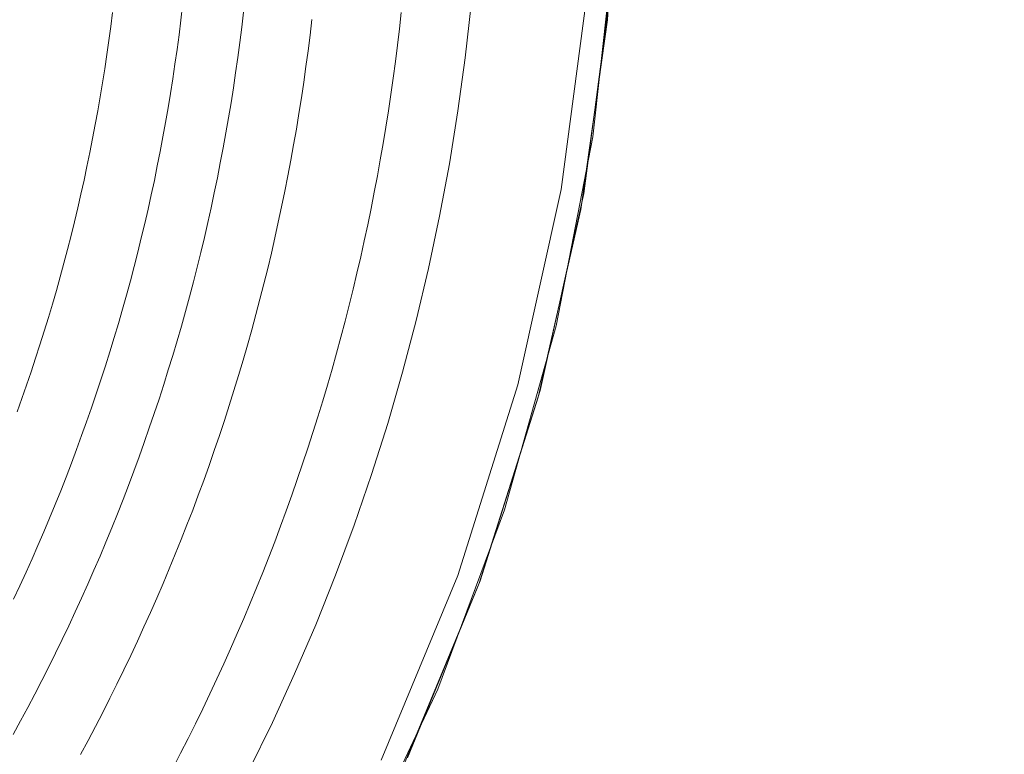
# Model space of a CAD drawing. Units: metres. Extents: x 0.023 to 0.783, y -1.42 to -0.759.
# Drawn here: x 0.478 to 0.521, y -1.222 to -1.19 of the extents above; entities that cross this region are included whole.
import ezdxf

# ---------------------------------------------------------------- set-up
doc = ezdxf.new("R2010")
doc.units = ezdxf.units.M
doc.header["$LTSCALE"] = 2.54
doc.layers.add('Ceranglas', color=7, linetype='Continuous', lineweight=9, true_color=0xccd9d9)
doc.layers.add('Kunstoff Schwarz', color=7, linetype='Continuous', lineweight=5)

# ---------------------------------------------------------------- blocks, each defined once
blk = doc.blocks.new('Gruppe-5-1')
at = {"layer": 'Ceranglas', "color": 7}
for points, invisible_edges in [([(0.504183, -1.178538, 0.136325), (0.503702, -1.170205, 0.136325), (0.78266, -0.908175, 0.136325), (0.78266, -1.417175, 0.136325)], 10), ([(0.504183, -1.181812, 0.140325), (0.503702, -1.190146, 0.140325), (0.506296, -1.2433, 0.140325), (0.506296, -1.151275, 0.140325)], 14), ([(0.506296, -1.151275, 0.140325), (0.506296, -1.2433, 0.140325), (0.581921, -1.2433, 0.140325), (0.581921, -1.151275, 0.140325)], 15), ([(0.78266, -1.417175, 0.136325), (0.503973, -1.186883, 0.136325), (0.504183, -1.178538, 0.136325)], 9), ([(0.503062, -1.195249, 0.136325), (0.503973, -1.186883, 0.136325), (0.78266, -1.417175, 0.136325)], 10), ([(0.501677, -1.19754, 0.137325), (0.502816, -1.188891, 0.137325), (0.503812, -1.188978, 0.136325), (0.502662, -1.197714, 0.136325)], 10), ([(0.502816, -1.188891, 0.139325), (0.502816, -1.188891, 0.137325), (0.501677, -1.19754, 0.137325), (0.501677, -1.19754, 0.139325)], 5), ([(0.501677, -1.19754, 0.139325), (0.503812, -1.188978, 0.140325), (0.502816, -1.188891, 0.139325)], 3), ([(0.501677, -1.19754, 0.139325), (0.502662, -1.197714, 0.140325), (0.503812, -1.188978, 0.140325)], 9), ([(0.506296, -1.2433, 0.140325), (0.503702, -1.190146, 0.140325), (0.502532, -1.198411, 0.140325)], 9), ([(0.501465, -1.203485, 0.136325), (0.503062, -1.195249, 0.136325), (0.78266, -1.417175, 0.136325)], 10), ([(0.499789, -1.206057, 0.137325), (0.501677, -1.19754, 0.137325), (0.502662, -1.197714, 0.136325), (0.500755, -1.206316, 0.136325)], 10), ([(0.501677, -1.19754, 0.139325), (0.501677, -1.19754, 0.137325), (0.499789, -1.206057, 0.137325), (0.499789, -1.206057, 0.139325)], 5), ([(0.499789, -1.206057, 0.139325), (0.502662, -1.197714, 0.140325), (0.501677, -1.19754, 0.139325)], 3), ([(0.499789, -1.206057, 0.139325), (0.500755, -1.206316, 0.140325), (0.502662, -1.197714, 0.140325)], 9), ([(0.502532, -1.198411, 0.140325), (0.500674, -1.206607, 0.140325), (0.506296, -1.2433, 0.140325)], 10), ([(0.78266, -1.417175, 0.136325), (0.499209, -1.21152, 0.136325), (0.501465, -1.203485, 0.136325)], 9), ([(0.497165, -1.214377, 0.137325), (0.499789, -1.206057, 0.137325), (0.500755, -1.206316, 0.136325), (0.498105, -1.214719, 0.136325)], 10), ([(0.499789, -1.206057, 0.139325), (0.499789, -1.206057, 0.137325), (0.497165, -1.214377, 0.137325), (0.497165, -1.214377, 0.139325)], 5), ([(0.497165, -1.214377, 0.139325), (0.500755, -1.206316, 0.140325), (0.499789, -1.206057, 0.139325)], 3), ([(0.497165, -1.214377, 0.139325), (0.498105, -1.214719, 0.140325), (0.500755, -1.206316, 0.140325)], 9), ([(0.506296, -1.2433, 0.140325), (0.500674, -1.206607, 0.140325), (0.498143, -1.214615, 0.140325)], 9), ([(0.496295, -1.219337, 0.136325), (0.499209, -1.21152, 0.136325), (0.78266, -1.417175, 0.136325)], 10), ([(0.493827, -1.222437, 0.137325), (0.497165, -1.214377, 0.137325), (0.498105, -1.214719, 0.136325), (0.494733, -1.22286, 0.136325)], 10), ([(0.497165, -1.214377, 0.139325), (0.497165, -1.214377, 0.137325), (0.493827, -1.222437, 0.137325), (0.493827, -1.222437, 0.139325)], 5), ([(0.493827, -1.222437, 0.139325), (0.498105, -1.214719, 0.140325), (0.497165, -1.214377, 0.139325)], 3), ([(0.493827, -1.222437, 0.139325), (0.494733, -1.22286, 0.140325), (0.498105, -1.214719, 0.140325)], 9), ([(0.506296, -1.2433, 0.140325), (0.498143, -1.214615, 0.140325), (0.494977, -1.222333, 0.140325)], 9), ([(0.78266, -1.417175, 0.136325), (0.492737, -1.226901, 0.136325), (0.496295, -1.219337, 0.136325)], 9)]:
    blk.add_3dface(points, dxfattribs=dict(at, invisible_edges=invisible_edges))

msp = doc.modelspace()

# ---------------------------------------------------------------- linework, layer by layer
at = {"layer": 'Kunstoff Schwarz', "color": 7}
for points in [[(0.498203, -1.180174, 0.146653), (0.498174, -1.182506, 0.146653), (0.498089, -1.184836, 0.146653), (0.497946, -1.187163, 0.146653), (0.497745, -1.189487, 0.146653), (0.497488, -1.191804, 0.146653), (0.497175, -1.194115, 0.146653), (0.496804, -1.196417, 0.146653), (0.496377, -1.198709, 0.146653), (0.495894, -1.20099, 0.146653), (0.495356, -1.203259, 0.146653), (0.494761, -1.205514, 0.146653), (0.494112, -1.207753, 0.146653), (0.493408, -1.209976, 0.146653), (0.492649, -1.212181, 0.146653), (0.491837, -1.214367, 0.146653), (0.490971, -1.216532, 0.146653), (0.490052, -1.218675, 0.146653), (0.489081, -1.220795, 0.146653), (0.488059, -1.22289, 0.146653)], [(0.498203, -1.180174, 0.141653), (0.498174, -1.182506, 0.141653), (0.498089, -1.184836, 0.141653), (0.497946, -1.187163, 0.141653), (0.497745, -1.189487, 0.141653), (0.497488, -1.191804, 0.141653), (0.497175, -1.194115, 0.141653), (0.496804, -1.196417, 0.141653), (0.496377, -1.198709, 0.141653), (0.495894, -1.20099, 0.141653), (0.495356, -1.203259, 0.141653), (0.494761, -1.205514, 0.141653), (0.494112, -1.207753, 0.141653), (0.493408, -1.209976, 0.141653), (0.492649, -1.212181, 0.141653), (0.491837, -1.214367, 0.141653), (0.490971, -1.216532, 0.141653), (0.490052, -1.218675, 0.141653), (0.489081, -1.220795, 0.141653), (0.488059, -1.22289, 0.141653)], [(0.485165, -1.189522, 0.146653), (0.485089, -1.190161, 0.146653), (0.485009, -1.1908, 0.146653), (0.484924, -1.191438, 0.146653), (0.484833, -1.192075, 0.146653), (0.484738, -1.192712, 0.146653), (0.484638, -1.193348, 0.146653), (0.484532, -1.193983, 0.146653), (0.484422, -1.194617, 0.146653), (0.484307, -1.19525, 0.146653), (0.484187, -1.195883, 0.146653), (0.484062, -1.196514, 0.146653), (0.483932, -1.197145, 0.146653), (0.483797, -1.197774, 0.146653), (0.483657, -1.198402, 0.146653), (0.483513, -1.19903, 0.146653), (0.483363, -1.199656, 0.146653), (0.483209, -1.200281, 0.146653), (0.483049, -1.200904, 0.146653), (0.482885, -1.201527, 0.146653), (0.482716, -1.202148, 0.146653), (0.482542, -1.202768, 0.146653), (0.482364, -1.203386, 0.146653), (0.48218, -1.204003, 0.146653), (0.481992, -1.204618, 0.146653), (0.481799, -1.205233, 0.146653), (0.481601, -1.205845, 0.146653), (0.481398, -1.206456, 0.146653), (0.481191, -1.207065, 0.146653), (0.480978, -1.207673, 0.146653), (0.480761, -1.208279, 0.146653), (0.48054, -1.208883, 0.146653), (0.480313, -1.209486, 0.146653), (0.480082, -1.210087, 0.146653), (0.479847, -1.210686, 0.146653), (0.479606, -1.211283, 0.146653), (0.479361, -1.211878, 0.146653), (0.479112, -1.212472, 0.146653), (0.478857, -1.213063, 0.146653), (0.478598, -1.213652, 0.146653), (0.478335, -1.214239, 0.146653), (0.478067, -1.214825, 0.146653), (0.477794, -1.215408, 0.146653)], [(0.485165, -1.189522, 0.141653), (0.485089, -1.190161, 0.141653), (0.485009, -1.1908, 0.141653), (0.484924, -1.191438, 0.141653), (0.484833, -1.192075, 0.141653), (0.484738, -1.192712, 0.141653), (0.484638, -1.193348, 0.141653), (0.484532, -1.193983, 0.141653), (0.484422, -1.194617, 0.141653), (0.484307, -1.19525, 0.141653), (0.484187, -1.195883, 0.141653), (0.484062, -1.196514, 0.141653), (0.483932, -1.197145, 0.141653), (0.483797, -1.197774, 0.141653), (0.483657, -1.198402, 0.141653), (0.483513, -1.19903, 0.141653), (0.483363, -1.199656, 0.141653), (0.483209, -1.200281, 0.141653), (0.483049, -1.200904, 0.141653), (0.482885, -1.201527, 0.141653), (0.482716, -1.202148, 0.141653), (0.482542, -1.202768, 0.141653), (0.482364, -1.203386, 0.141653), (0.48218, -1.204003, 0.141653), (0.481992, -1.204618, 0.141653), (0.481799, -1.205233, 0.141653), (0.481601, -1.205845, 0.141653), (0.481398, -1.206456, 0.141653), (0.481191, -1.207065, 0.141653), (0.480978, -1.207673, 0.141653), (0.480761, -1.208279, 0.141653), (0.48054, -1.208883, 0.141653), (0.480313, -1.209486, 0.141653), (0.480082, -1.210087, 0.141653), (0.479847, -1.210686, 0.141653), (0.479606, -1.211283, 0.141653), (0.479361, -1.211878, 0.141653), (0.479112, -1.212472, 0.141653), (0.478857, -1.213063, 0.141653), (0.478598, -1.213652, 0.141653), (0.478335, -1.214239, 0.141653), (0.478067, -1.214825, 0.141653), (0.477794, -1.215408, 0.141653)], [(0.477775, -1.221309, 0.146653), (0.478094, -1.220725, 0.146653), (0.478409, -1.220138, 0.146653), (0.478719, -1.21955, 0.146653), (0.479024, -1.218958, 0.146653), (0.479325, -1.218364, 0.146653), (0.479621, -1.217768, 0.146653), (0.479912, -1.21717, 0.146653), (0.480199, -1.216569, 0.146653), (0.480481, -1.215967, 0.146653), (0.480758, -1.215362, 0.146653), (0.481031, -1.214754, 0.146653), (0.481299, -1.214145, 0.146653), (0.481562, -1.213534, 0.146653), (0.48182, -1.21292, 0.146653), (0.482074, -1.212305, 0.146653), (0.482322, -1.211688, 0.146653), (0.482566, -1.211068, 0.146653), (0.482805, -1.210447, 0.146653), (0.483039, -1.209824, 0.146653), (0.483269, -1.209199, 0.146653), (0.483493, -1.208573, 0.146653), (0.483712, -1.207944, 0.146653), (0.483927, -1.207314, 0.146653), (0.484137, -1.206683, 0.146653), (0.484341, -1.20605, 0.146653), (0.484541, -1.205415, 0.146653), (0.484736, -1.204778, 0.146653), (0.484925, -1.20414, 0.146653), (0.48511, -1.203501, 0.146653), (0.48529, -1.20286, 0.146653), (0.485465, -1.202218, 0.146653), (0.485635, -1.201574, 0.146653), (0.485799, -1.20093, 0.146653), (0.485959, -1.200283, 0.146653), (0.486114, -1.199636, 0.146653), (0.486263, -1.198988, 0.146653), (0.486408, -1.198338, 0.146653), (0.486547, -1.197687, 0.146653), (0.486681, -1.197035, 0.146653), (0.48681, -1.196382, 0.146653), (0.486935, -1.195728, 0.146653), (0.487054, -1.195074, 0.146653), (0.487167, -1.194418, 0.146653), (0.487276, -1.193761, 0.146653), (0.48738, -1.193104, 0.146653), (0.487478, -1.192446, 0.146653), (0.487572, -1.191787, 0.146653), (0.48766, -1.191127, 0.146653), (0.487743, -1.190467, 0.146653), (0.487821, -1.189806, 0.146653)], [(0.477775, -1.221309, 0.141653), (0.478094, -1.220725, 0.141653), (0.478409, -1.220138, 0.141653), (0.478719, -1.21955, 0.141653), (0.479024, -1.218958, 0.141653), (0.479325, -1.218364, 0.141653), (0.479621, -1.217768, 0.141653), (0.479912, -1.21717, 0.141653), (0.480199, -1.216569, 0.141653), (0.480481, -1.215967, 0.141653), (0.480758, -1.215362, 0.141653), (0.481031, -1.214754, 0.141653), (0.481299, -1.214145, 0.141653), (0.481562, -1.213534, 0.141653), (0.48182, -1.21292, 0.141653), (0.482074, -1.212305, 0.141653), (0.482322, -1.211688, 0.141653), (0.482566, -1.211068, 0.141653), (0.482805, -1.210447, 0.141653), (0.483039, -1.209824, 0.141653), (0.483269, -1.209199, 0.141653), (0.483493, -1.208573, 0.141653), (0.483712, -1.207944, 0.141653), (0.483927, -1.207314, 0.141653), (0.484137, -1.206683, 0.141653), (0.484341, -1.20605, 0.141653), (0.484541, -1.205415, 0.141653), (0.484736, -1.204778, 0.141653), (0.484925, -1.20414, 0.141653), (0.48511, -1.203501, 0.141653), (0.48529, -1.20286, 0.141653), (0.485465, -1.202218, 0.141653), (0.485635, -1.201574, 0.141653), (0.485799, -1.20093, 0.141653), (0.485959, -1.200283, 0.141653), (0.486114, -1.199636, 0.141653), (0.486263, -1.198988, 0.141653), (0.486408, -1.198338, 0.141653), (0.486547, -1.197687, 0.141653), (0.486681, -1.197035, 0.141653), (0.48681, -1.196382, 0.141653), (0.486935, -1.195728, 0.141653), (0.487054, -1.195074, 0.141653), (0.487167, -1.194418, 0.141653), (0.487276, -1.193761, 0.141653), (0.48738, -1.193104, 0.141653), (0.487478, -1.192446, 0.141653), (0.487572, -1.191787, 0.141653), (0.48766, -1.191127, 0.141653), (0.487743, -1.190467, 0.141653), (0.487821, -1.189806, 0.141653)], [(0.477945, -1.207245, 0.146653), (0.478154, -1.206662, 0.146653), (0.478358, -1.206078, 0.146653), (0.478557, -1.205492, 0.146653), (0.478752, -1.204904, 0.146653), (0.478942, -1.204315, 0.146653), (0.479128, -1.203724, 0.146653), (0.479309, -1.203132, 0.146653), (0.479486, -1.202539, 0.146653), (0.479658, -1.201944, 0.146653), (0.479825, -1.201348, 0.146653), (0.479987, -1.20075, 0.146653), (0.480145, -1.200152, 0.146653), (0.480298, -1.199552, 0.146653), (0.480447, -1.198951, 0.146653), (0.480591, -1.198348, 0.146653), (0.48073, -1.197745, 0.146653), (0.480865, -1.197141, 0.146653), (0.480994, -1.196535, 0.146653), (0.481119, -1.195929, 0.146653), (0.48124, -1.195322, 0.146653), (0.481355, -1.194713, 0.146653), (0.481466, -1.194104, 0.146653), (0.481572, -1.193494, 0.146653), (0.481674, -1.192883, 0.146653), (0.48177, -1.192272, 0.146653), (0.481862, -1.191659, 0.146653), (0.481949, -1.191046, 0.146653), (0.482032, -1.190433, 0.146653), (0.482109, -1.189819, 0.146653)], [(0.477945, -1.207245, 0.141653), (0.478154, -1.206662, 0.141653), (0.478358, -1.206078, 0.141653), (0.478557, -1.205492, 0.141653), (0.478752, -1.204904, 0.141653), (0.478942, -1.204315, 0.141653), (0.479128, -1.203724, 0.141653), (0.479309, -1.203132, 0.141653), (0.479486, -1.202539, 0.141653), (0.479658, -1.201944, 0.141653), (0.479825, -1.201348, 0.141653), (0.479987, -1.20075, 0.141653), (0.480145, -1.200152, 0.141653), (0.480298, -1.199552, 0.141653), (0.480447, -1.198951, 0.141653), (0.480591, -1.198348, 0.141653), (0.48073, -1.197745, 0.141653), (0.480865, -1.197141, 0.141653), (0.480994, -1.196535, 0.141653), (0.481119, -1.195929, 0.141653), (0.48124, -1.195322, 0.141653), (0.481355, -1.194713, 0.141653), (0.481466, -1.194104, 0.141653), (0.481572, -1.193494, 0.141653), (0.481674, -1.192883, 0.141653), (0.48177, -1.192272, 0.141653), (0.481862, -1.191659, 0.141653), (0.481949, -1.191046, 0.141653), (0.482032, -1.190433, 0.141653), (0.482109, -1.189819, 0.141653)], [(0.484748, -1.222772, 0.146653), (0.485079, -1.222131, 0.146653), (0.485406, -1.221488, 0.146653), (0.485727, -1.220842, 0.146653), (0.486044, -1.220194, 0.146653), (0.486355, -1.219543, 0.146653), (0.486661, -1.218889, 0.146653), (0.486962, -1.218234, 0.146653), (0.487258, -1.217576, 0.146653), (0.487549, -1.216915, 0.146653), (0.487834, -1.216253, 0.146653), (0.488114, -1.215588, 0.146653), (0.48839, -1.214921, 0.146653), (0.488659, -1.214252, 0.146653), (0.488924, -1.213581, 0.146653), (0.489183, -1.212908, 0.146653), (0.489437, -1.212232, 0.146653), (0.489686, -1.211555, 0.146653), (0.489929, -1.210876, 0.146653), (0.490168, -1.210195, 0.146653), (0.4904, -1.209512, 0.146653), (0.490628, -1.208827, 0.146653), (0.49085, -1.208141, 0.146653), (0.491066, -1.207452, 0.146653), (0.491277, -1.206763, 0.146653), (0.491483, -1.206071, 0.146653), (0.491684, -1.205378, 0.146653), (0.491878, -1.204683, 0.146653), (0.492068, -1.203987, 0.146653), (0.492252, -1.20329, 0.146653), (0.49243, -1.202591, 0.146653), (0.492603, -1.20189, 0.146653), (0.492771, -1.201188, 0.146653), (0.492933, -1.200485, 0.146653), (0.49309, -1.199781, 0.146653), (0.493241, -1.199076, 0.146653), (0.493386, -1.198369, 0.146653), (0.493526, -1.197661, 0.146653), (0.49366, -1.196952, 0.146653), (0.493789, -1.196242, 0.146653), (0.493912, -1.195531, 0.146653), (0.49403, -1.19482, 0.146653), (0.494142, -1.194107, 0.146653), (0.494248, -1.193393, 0.146653), (0.494349, -1.192679, 0.146653), (0.494444, -1.191964, 0.146653), (0.494534, -1.191248, 0.146653), (0.494618, -1.190531, 0.146653), (0.494697, -1.189814, 0.146653)], [(0.484748, -1.222772, 0.141653), (0.485079, -1.222131, 0.141653), (0.485406, -1.221488, 0.141653), (0.485727, -1.220842, 0.141653), (0.486044, -1.220194, 0.141653), (0.486355, -1.219543, 0.141653), (0.486661, -1.218889, 0.141653), (0.486962, -1.218234, 0.141653), (0.487258, -1.217576, 0.141653), (0.487549, -1.216915, 0.141653), (0.487834, -1.216253, 0.141653), (0.488114, -1.215588, 0.141653), (0.48839, -1.214921, 0.141653), (0.488659, -1.214252, 0.141653), (0.488924, -1.213581, 0.141653), (0.489183, -1.212908, 0.141653), (0.489437, -1.212232, 0.141653), (0.489686, -1.211555, 0.141653), (0.489929, -1.210876, 0.141653), (0.490168, -1.210195, 0.141653), (0.4904, -1.209512, 0.141653), (0.490628, -1.208827, 0.141653), (0.49085, -1.208141, 0.141653), (0.491066, -1.207452, 0.141653), (0.491277, -1.206763, 0.141653), (0.491483, -1.206071, 0.141653), (0.491684, -1.205378, 0.141653), (0.491878, -1.204683, 0.141653), (0.492068, -1.203987, 0.141653), (0.492252, -1.20329, 0.141653), (0.49243, -1.202591, 0.141653), (0.492603, -1.20189, 0.141653), (0.492771, -1.201188, 0.141653), (0.492933, -1.200485, 0.141653), (0.49309, -1.199781, 0.141653), (0.493241, -1.199076, 0.141653), (0.493386, -1.198369, 0.141653), (0.493526, -1.197661, 0.141653), (0.49366, -1.196952, 0.141653), (0.493789, -1.196242, 0.141653), (0.493912, -1.195531, 0.141653), (0.49403, -1.19482, 0.141653), (0.494142, -1.194107, 0.141653), (0.494248, -1.193393, 0.141653), (0.494349, -1.192679, 0.141653), (0.494444, -1.191964, 0.141653), (0.494534, -1.191248, 0.141653), (0.494618, -1.190531, 0.141653), (0.494697, -1.189814, 0.141653)], [(0.490804, -1.190124, 0.146653), (0.490723, -1.190809, 0.146653), (0.490637, -1.191494, 0.146653), (0.490546, -1.192178, 0.146653), (0.490449, -1.192862, 0.146653), (0.490347, -1.193544, 0.146653), (0.49024, -1.194226, 0.146653), (0.490127, -1.194907, 0.146653), (0.490009, -1.195587, 0.146653), (0.489886, -1.196266, 0.146653), (0.489757, -1.196944, 0.146653), (0.489624, -1.19762, 0.146653), (0.489484, -1.198296, 0.146653), (0.48934, -1.198971, 0.146653), (0.48919, -1.199645, 0.146653), (0.489035, -1.200317, 0.146653), (0.488875, -1.200989, 0.146653), (0.488709, -1.201658, 0.146653), (0.488539, -1.202327, 0.146653), (0.488363, -1.202994, 0.146653), (0.488181, -1.20366, 0.146653), (0.487995, -1.204325, 0.146653), (0.487803, -1.204988, 0.146653), (0.487607, -1.205649, 0.146653), (0.487405, -1.206309, 0.146653), (0.487197, -1.206967, 0.146653), (0.486985, -1.207624, 0.146653), (0.486768, -1.208279, 0.146653), (0.486545, -1.208932, 0.146653), (0.486318, -1.209583, 0.146653), (0.486085, -1.210233, 0.146653), (0.485847, -1.210881, 0.146653), (0.485604, -1.211527, 0.146653), (0.485356, -1.212171, 0.146653), (0.485103, -1.212813, 0.146653), (0.484845, -1.213453, 0.146653), (0.484582, -1.214091, 0.146653), (0.484314, -1.214727, 0.146653), (0.484042, -1.215361, 0.146653), (0.483764, -1.215993, 0.146653), (0.483481, -1.216622, 0.146653), (0.483193, -1.217249, 0.146653), (0.482901, -1.217874, 0.146653), (0.482603, -1.218497, 0.146653), (0.482301, -1.219117, 0.146653), (0.481993, -1.219735, 0.146653), (0.481681, -1.220351, 0.146653), (0.481365, -1.220964, 0.146653), (0.481043, -1.221574, 0.146653), (0.480716, -1.222182, 0.146653)], [(0.490804, -1.190124, 0.141653), (0.490723, -1.190809, 0.141653), (0.490637, -1.191494, 0.141653), (0.490546, -1.192178, 0.141653), (0.490449, -1.192862, 0.141653), (0.490347, -1.193544, 0.141653), (0.49024, -1.194226, 0.141653), (0.490127, -1.194907, 0.141653), (0.490009, -1.195587, 0.141653), (0.489886, -1.196266, 0.141653), (0.489757, -1.196944, 0.141653), (0.489624, -1.19762, 0.141653), (0.489484, -1.198296, 0.141653), (0.48934, -1.198971, 0.141653), (0.48919, -1.199645, 0.141653), (0.489035, -1.200317, 0.141653), (0.488875, -1.200989, 0.141653), (0.488709, -1.201658, 0.141653), (0.488539, -1.202327, 0.141653), (0.488363, -1.202994, 0.141653), (0.488181, -1.20366, 0.141653), (0.487995, -1.204325, 0.141653), (0.487803, -1.204988, 0.141653), (0.487607, -1.205649, 0.141653), (0.487405, -1.206309, 0.141653), (0.487197, -1.206967, 0.141653), (0.486985, -1.207624, 0.141653), (0.486768, -1.208279, 0.141653), (0.486545, -1.208932, 0.141653), (0.486318, -1.209583, 0.141653), (0.486085, -1.210233, 0.141653), (0.485847, -1.210881, 0.141653), (0.485604, -1.211527, 0.141653), (0.485356, -1.212171, 0.141653), (0.485103, -1.212813, 0.141653), (0.484845, -1.213453, 0.141653), (0.484582, -1.214091, 0.141653), (0.484314, -1.214727, 0.141653), (0.484042, -1.215361, 0.141653), (0.483764, -1.215993, 0.141653), (0.483481, -1.216622, 0.141653), (0.483193, -1.217249, 0.141653), (0.482901, -1.217874, 0.141653), (0.482603, -1.218497, 0.141653), (0.482301, -1.219117, 0.141653), (0.481993, -1.219735, 0.141653), (0.481681, -1.220351, 0.141653), (0.481365, -1.220964, 0.141653), (0.481043, -1.221574, 0.141653), (0.480716, -1.222182, 0.141653)]]:
    msp.add_polyline3d(points, dxfattribs=at)
for points in [[(0.485165, -1.189522, 0.141653), (0.485165, -1.189522, 0.146653), (0.485089, -1.190161, 0.146653), (0.485089, -1.190161, 0.141653)], [(0.497745, -1.189487, 0.141653), (0.497745, -1.189487, 0.146653), (0.497488, -1.191804, 0.146653), (0.497488, -1.191804, 0.141653)], [(0.482032, -1.190433, 0.141653), (0.482032, -1.190433, 0.146653), (0.482109, -1.189819, 0.146653), (0.482109, -1.189819, 0.141653)], [(0.487743, -1.190467, 0.141653), (0.487743, -1.190467, 0.146653), (0.487821, -1.189806, 0.146653), (0.487821, -1.189806, 0.141653)], [(0.494618, -1.190531, 0.141653), (0.494618, -1.190531, 0.146653), (0.494697, -1.189814, 0.146653), (0.494697, -1.189814, 0.141653)], [(0.481949, -1.191046, 0.141653), (0.481949, -1.191046, 0.146653), (0.482032, -1.190433, 0.146653), (0.482032, -1.190433, 0.141653)], [(0.485089, -1.190161, 0.141653), (0.485089, -1.190161, 0.146653), (0.485009, -1.1908, 0.146653), (0.485009, -1.1908, 0.141653)], [(0.490804, -1.190124, 0.141653), (0.490804, -1.190124, 0.146653), (0.490723, -1.190809, 0.146653), (0.490723, -1.190809, 0.141653)], [(0.485009, -1.1908, 0.141653), (0.485009, -1.1908, 0.146653), (0.484924, -1.191438, 0.146653), (0.484924, -1.191438, 0.141653)], [(0.48766, -1.191127, 0.141653), (0.48766, -1.191127, 0.146653), (0.487743, -1.190467, 0.146653), (0.487743, -1.190467, 0.141653)], [(0.490723, -1.190809, 0.141653), (0.490723, -1.190809, 0.146653), (0.490637, -1.191494, 0.146653), (0.490637, -1.191494, 0.141653)], [(0.494534, -1.191248, 0.141653), (0.494534, -1.191248, 0.146653), (0.494618, -1.190531, 0.146653), (0.494618, -1.190531, 0.141653)], [(0.481862, -1.191659, 0.141653), (0.481862, -1.191659, 0.146653), (0.481949, -1.191046, 0.146653), (0.481949, -1.191046, 0.141653)], [(0.487572, -1.191787, 0.141653), (0.487572, -1.191787, 0.146653), (0.48766, -1.191127, 0.146653), (0.48766, -1.191127, 0.141653)], [(0.494444, -1.191964, 0.141653), (0.494444, -1.191964, 0.146653), (0.494534, -1.191248, 0.146653), (0.494534, -1.191248, 0.141653)], [(0.48177, -1.192272, 0.141653), (0.48177, -1.192272, 0.146653), (0.481862, -1.191659, 0.146653), (0.481862, -1.191659, 0.141653)], [(0.484924, -1.191438, 0.141653), (0.484924, -1.191438, 0.146653), (0.484833, -1.192075, 0.146653), (0.484833, -1.192075, 0.141653)], [(0.490637, -1.191494, 0.141653), (0.490637, -1.191494, 0.146653), (0.490546, -1.192178, 0.146653), (0.490546, -1.192178, 0.141653)], [(0.484833, -1.192075, 0.141653), (0.484833, -1.192075, 0.146653), (0.484738, -1.192712, 0.146653), (0.484738, -1.192712, 0.141653)], [(0.487478, -1.192446, 0.141653), (0.487478, -1.192446, 0.146653), (0.487572, -1.191787, 0.146653), (0.487572, -1.191787, 0.141653)], [(0.494349, -1.192679, 0.141653), (0.494349, -1.192679, 0.146653), (0.494444, -1.191964, 0.146653), (0.494444, -1.191964, 0.141653)], [(0.497488, -1.191804, 0.141653), (0.497488, -1.191804, 0.146653), (0.497175, -1.194115, 0.146653), (0.497175, -1.194115, 0.141653)], [(0.481674, -1.192883, 0.141653), (0.481674, -1.192883, 0.146653), (0.48177, -1.192272, 0.146653), (0.48177, -1.192272, 0.141653)], [(0.48738, -1.193104, 0.141653), (0.48738, -1.193104, 0.146653), (0.487478, -1.192446, 0.146653), (0.487478, -1.192446, 0.141653)], [(0.490546, -1.192178, 0.141653), (0.490546, -1.192178, 0.146653), (0.490449, -1.192862, 0.146653), (0.490449, -1.192862, 0.141653)], [(0.481572, -1.193494, 0.141653), (0.481572, -1.193494, 0.146653), (0.481674, -1.192883, 0.146653), (0.481674, -1.192883, 0.141653)], [(0.484738, -1.192712, 0.141653), (0.484738, -1.192712, 0.146653), (0.484638, -1.193348, 0.146653), (0.484638, -1.193348, 0.141653)], [(0.490449, -1.192862, 0.141653), (0.490449, -1.192862, 0.146653), (0.490347, -1.193544, 0.146653), (0.490347, -1.193544, 0.141653)], [(0.494248, -1.193393, 0.141653), (0.494248, -1.193393, 0.146653), (0.494349, -1.192679, 0.146653), (0.494349, -1.192679, 0.141653)], [(0.484638, -1.193348, 0.141653), (0.484638, -1.193348, 0.146653), (0.484532, -1.193983, 0.146653), (0.484532, -1.193983, 0.141653)], [(0.487276, -1.193761, 0.141653), (0.487276, -1.193761, 0.146653), (0.48738, -1.193104, 0.146653), (0.48738, -1.193104, 0.141653)], [(0.494142, -1.194107, 0.141653), (0.494142, -1.194107, 0.146653), (0.494248, -1.193393, 0.146653), (0.494248, -1.193393, 0.141653)], [(0.481466, -1.194104, 0.141653), (0.481466, -1.194104, 0.146653), (0.481572, -1.193494, 0.146653), (0.481572, -1.193494, 0.141653)], [(0.487167, -1.194418, 0.141653), (0.487167, -1.194418, 0.146653), (0.487276, -1.193761, 0.146653), (0.487276, -1.193761, 0.141653)], [(0.490347, -1.193544, 0.141653), (0.490347, -1.193544, 0.146653), (0.49024, -1.194226, 0.146653), (0.49024, -1.194226, 0.141653)], [(0.481355, -1.194713, 0.141653), (0.481355, -1.194713, 0.146653), (0.481466, -1.194104, 0.146653), (0.481466, -1.194104, 0.141653)], [(0.484532, -1.193983, 0.141653), (0.484532, -1.193983, 0.146653), (0.484422, -1.194617, 0.146653), (0.484422, -1.194617, 0.141653)], [(0.49024, -1.194226, 0.141653), (0.49024, -1.194226, 0.146653), (0.490127, -1.194907, 0.146653), (0.490127, -1.194907, 0.141653)], [(0.49403, -1.19482, 0.141653), (0.49403, -1.19482, 0.146653), (0.494142, -1.194107, 0.146653), (0.494142, -1.194107, 0.141653)], [(0.497175, -1.194115, 0.141653), (0.497175, -1.194115, 0.146653), (0.496804, -1.196417, 0.146653), (0.496804, -1.196417, 0.141653)], [(0.48124, -1.195322, 0.141653), (0.48124, -1.195322, 0.146653), (0.481355, -1.194713, 0.146653), (0.481355, -1.194713, 0.141653)], [(0.484422, -1.194617, 0.141653), (0.484422, -1.194617, 0.146653), (0.484307, -1.19525, 0.146653), (0.484307, -1.19525, 0.141653)], [(0.487054, -1.195074, 0.141653), (0.487054, -1.195074, 0.146653), (0.487167, -1.194418, 0.146653), (0.487167, -1.194418, 0.141653)], [(0.486935, -1.195728, 0.141653), (0.486935, -1.195728, 0.146653), (0.487054, -1.195074, 0.146653), (0.487054, -1.195074, 0.141653)], [(0.490127, -1.194907, 0.141653), (0.490127, -1.194907, 0.146653), (0.490009, -1.195587, 0.146653), (0.490009, -1.195587, 0.141653)], [(0.493912, -1.195531, 0.141653), (0.493912, -1.195531, 0.146653), (0.49403, -1.19482, 0.146653), (0.49403, -1.19482, 0.141653)], [(0.481119, -1.195929, 0.141653), (0.481119, -1.195929, 0.146653), (0.48124, -1.195322, 0.146653), (0.48124, -1.195322, 0.141653)], [(0.484307, -1.19525, 0.141653), (0.484307, -1.19525, 0.146653), (0.484187, -1.195883, 0.146653), (0.484187, -1.195883, 0.141653)], [(0.490009, -1.195587, 0.141653), (0.490009, -1.195587, 0.146653), (0.489886, -1.196266, 0.146653), (0.489886, -1.196266, 0.141653)], [(0.493789, -1.196242, 0.141653), (0.493789, -1.196242, 0.146653), (0.493912, -1.195531, 0.146653), (0.493912, -1.195531, 0.141653)], [(0.480994, -1.196535, 0.141653), (0.480994, -1.196535, 0.146653), (0.481119, -1.195929, 0.146653), (0.481119, -1.195929, 0.141653)], [(0.484187, -1.195883, 0.141653), (0.484187, -1.195883, 0.146653), (0.484062, -1.196514, 0.146653), (0.484062, -1.196514, 0.141653)], [(0.48681, -1.196382, 0.141653), (0.48681, -1.196382, 0.146653), (0.486935, -1.195728, 0.146653), (0.486935, -1.195728, 0.141653)], [(0.486681, -1.197035, 0.141653), (0.486681, -1.197035, 0.146653), (0.48681, -1.196382, 0.146653), (0.48681, -1.196382, 0.141653)], [(0.489886, -1.196266, 0.141653), (0.489886, -1.196266, 0.146653), (0.489757, -1.196944, 0.146653), (0.489757, -1.196944, 0.141653)], [(0.49366, -1.196952, 0.141653), (0.49366, -1.196952, 0.146653), (0.493789, -1.196242, 0.146653), (0.493789, -1.196242, 0.141653)], [(0.496804, -1.196417, 0.141653), (0.496804, -1.196417, 0.146653), (0.496377, -1.198709, 0.146653), (0.496377, -1.198709, 0.141653)], [(0.480865, -1.197141, 0.141653), (0.480865, -1.197141, 0.146653), (0.480994, -1.196535, 0.146653), (0.480994, -1.196535, 0.141653)], [(0.484062, -1.196514, 0.141653), (0.484062, -1.196514, 0.146653), (0.483932, -1.197145, 0.146653), (0.483932, -1.197145, 0.141653)], [(0.48073, -1.197745, 0.141653), (0.48073, -1.197745, 0.146653), (0.480865, -1.197141, 0.146653), (0.480865, -1.197141, 0.141653)], [(0.483932, -1.197145, 0.141653), (0.483932, -1.197145, 0.146653), (0.483797, -1.197774, 0.146653), (0.483797, -1.197774, 0.141653)], [(0.486547, -1.197687, 0.141653), (0.486547, -1.197687, 0.146653), (0.486681, -1.197035, 0.146653), (0.486681, -1.197035, 0.141653)], [(0.489757, -1.196944, 0.141653), (0.489757, -1.196944, 0.146653), (0.489624, -1.19762, 0.146653), (0.489624, -1.19762, 0.141653)], [(0.493526, -1.197661, 0.141653), (0.493526, -1.197661, 0.146653), (0.49366, -1.196952, 0.146653), (0.49366, -1.196952, 0.141653)], [(0.480591, -1.198348, 0.141653), (0.480591, -1.198348, 0.146653), (0.48073, -1.197745, 0.146653), (0.48073, -1.197745, 0.141653)], [(0.486408, -1.198338, 0.141653), (0.486408, -1.198338, 0.146653), (0.486547, -1.197687, 0.146653), (0.486547, -1.197687, 0.141653)], [(0.489624, -1.19762, 0.141653), (0.489624, -1.19762, 0.146653), (0.489484, -1.198296, 0.146653), (0.489484, -1.198296, 0.141653)], [(0.493386, -1.198369, 0.141653), (0.493386, -1.198369, 0.146653), (0.493526, -1.197661, 0.146653), (0.493526, -1.197661, 0.141653)], [(0.483797, -1.197774, 0.141653), (0.483797, -1.197774, 0.146653), (0.483657, -1.198402, 0.146653), (0.483657, -1.198402, 0.141653)], [(0.480447, -1.198951, 0.141653), (0.480447, -1.198951, 0.146653), (0.480591, -1.198348, 0.146653), (0.480591, -1.198348, 0.141653)], [(0.483657, -1.198402, 0.141653), (0.483657, -1.198402, 0.146653), (0.483513, -1.19903, 0.146653), (0.483513, -1.19903, 0.141653)], [(0.486263, -1.198988, 0.141653), (0.486263, -1.198988, 0.146653), (0.486408, -1.198338, 0.146653), (0.486408, -1.198338, 0.141653)], [(0.489484, -1.198296, 0.141653), (0.489484, -1.198296, 0.146653), (0.48934, -1.198971, 0.146653), (0.48934, -1.198971, 0.141653)], [(0.493241, -1.199076, 0.141653), (0.493241, -1.199076, 0.146653), (0.493386, -1.198369, 0.146653), (0.493386, -1.198369, 0.141653)], [(0.480298, -1.199552, 0.141653), (0.480298, -1.199552, 0.146653), (0.480447, -1.198951, 0.146653), (0.480447, -1.198951, 0.141653)], [(0.483513, -1.19903, 0.141653), (0.483513, -1.19903, 0.146653), (0.483363, -1.199656, 0.146653), (0.483363, -1.199656, 0.141653)], [(0.486114, -1.199636, 0.141653), (0.486114, -1.199636, 0.146653), (0.486263, -1.198988, 0.146653), (0.486263, -1.198988, 0.141653)], [(0.48934, -1.198971, 0.141653), (0.48934, -1.198971, 0.146653), (0.48919, -1.199645, 0.146653), (0.48919, -1.199645, 0.141653)], [(0.496377, -1.198709, 0.141653), (0.496377, -1.198709, 0.146653), (0.495894, -1.20099, 0.146653), (0.495894, -1.20099, 0.141653)], [(0.49309, -1.199781, 0.141653), (0.49309, -1.199781, 0.146653), (0.493241, -1.199076, 0.146653), (0.493241, -1.199076, 0.141653)], [(0.480145, -1.200152, 0.141653), (0.480145, -1.200152, 0.146653), (0.480298, -1.199552, 0.146653), (0.480298, -1.199552, 0.141653)], [(0.483363, -1.199656, 0.141653), (0.483363, -1.199656, 0.146653), (0.483209, -1.200281, 0.146653), (0.483209, -1.200281, 0.141653)], [(0.485959, -1.200283, 0.141653), (0.485959, -1.200283, 0.146653), (0.486114, -1.199636, 0.146653), (0.486114, -1.199636, 0.141653)], [(0.48919, -1.199645, 0.141653), (0.48919, -1.199645, 0.146653), (0.489035, -1.200317, 0.146653), (0.489035, -1.200317, 0.141653)], [(0.492933, -1.200485, 0.141653), (0.492933, -1.200485, 0.146653), (0.49309, -1.199781, 0.146653), (0.49309, -1.199781, 0.141653)], [(0.479987, -1.20075, 0.141653), (0.479987, -1.20075, 0.146653), (0.480145, -1.200152, 0.146653), (0.480145, -1.200152, 0.141653)], [(0.483209, -1.200281, 0.141653), (0.483209, -1.200281, 0.146653), (0.483049, -1.200904, 0.146653), (0.483049, -1.200904, 0.141653)], [(0.485799, -1.20093, 0.141653), (0.485799, -1.20093, 0.146653), (0.485959, -1.200283, 0.146653), (0.485959, -1.200283, 0.141653)], [(0.489035, -1.200317, 0.141653), (0.489035, -1.200317, 0.146653), (0.488875, -1.200989, 0.146653), (0.488875, -1.200989, 0.141653)], [(0.479825, -1.201348, 0.141653), (0.479825, -1.201348, 0.146653), (0.479987, -1.20075, 0.146653), (0.479987, -1.20075, 0.141653)], [(0.492771, -1.201188, 0.141653), (0.492771, -1.201188, 0.146653), (0.492933, -1.200485, 0.146653), (0.492933, -1.200485, 0.141653)], [(0.483049, -1.200904, 0.141653), (0.483049, -1.200904, 0.146653), (0.482885, -1.201527, 0.146653), (0.482885, -1.201527, 0.141653)], [(0.485635, -1.201574, 0.141653), (0.485635, -1.201574, 0.146653), (0.485799, -1.20093, 0.146653), (0.485799, -1.20093, 0.141653)], [(0.488875, -1.200989, 0.141653), (0.488875, -1.200989, 0.146653), (0.488709, -1.201658, 0.146653), (0.488709, -1.201658, 0.141653)], [(0.495894, -1.20099, 0.141653), (0.495894, -1.20099, 0.146653), (0.495356, -1.203259, 0.146653), (0.495356, -1.203259, 0.141653)], [(0.479658, -1.201944, 0.141653), (0.479658, -1.201944, 0.146653), (0.479825, -1.201348, 0.146653), (0.479825, -1.201348, 0.141653)], [(0.482885, -1.201527, 0.141653), (0.482885, -1.201527, 0.146653), (0.482716, -1.202148, 0.146653), (0.482716, -1.202148, 0.141653)], [(0.485465, -1.202218, 0.141653), (0.485465, -1.202218, 0.146653), (0.485635, -1.201574, 0.146653), (0.485635, -1.201574, 0.141653)], [(0.492603, -1.20189, 0.141653), (0.492603, -1.20189, 0.146653), (0.492771, -1.201188, 0.146653), (0.492771, -1.201188, 0.141653)], [(0.479486, -1.202539, 0.141653), (0.479486, -1.202539, 0.146653), (0.479658, -1.201944, 0.146653), (0.479658, -1.201944, 0.141653)], [(0.488709, -1.201658, 0.141653), (0.488709, -1.201658, 0.146653), (0.488539, -1.202327, 0.146653), (0.488539, -1.202327, 0.141653)], [(0.49243, -1.202591, 0.141653), (0.49243, -1.202591, 0.146653), (0.492603, -1.20189, 0.146653), (0.492603, -1.20189, 0.141653)], [(0.482716, -1.202148, 0.141653), (0.482716, -1.202148, 0.146653), (0.482542, -1.202768, 0.146653), (0.482542, -1.202768, 0.141653)], [(0.48529, -1.20286, 0.141653), (0.48529, -1.20286, 0.146653), (0.485465, -1.202218, 0.146653), (0.485465, -1.202218, 0.141653)], [(0.488539, -1.202327, 0.141653), (0.488539, -1.202327, 0.146653), (0.488363, -1.202994, 0.146653), (0.488363, -1.202994, 0.141653)], [(0.479309, -1.203132, 0.141653), (0.479309, -1.203132, 0.146653), (0.479486, -1.202539, 0.146653), (0.479486, -1.202539, 0.141653)], [(0.482542, -1.202768, 0.141653), (0.482542, -1.202768, 0.146653), (0.482364, -1.203386, 0.146653), (0.482364, -1.203386, 0.141653)], [(0.48511, -1.203501, 0.141653), (0.48511, -1.203501, 0.146653), (0.48529, -1.20286, 0.146653), (0.48529, -1.20286, 0.141653)], [(0.492252, -1.20329, 0.141653), (0.492252, -1.20329, 0.146653), (0.49243, -1.202591, 0.146653), (0.49243, -1.202591, 0.141653)], [(0.479128, -1.203724, 0.141653), (0.479128, -1.203724, 0.146653), (0.479309, -1.203132, 0.146653), (0.479309, -1.203132, 0.141653)], [(0.488363, -1.202994, 0.141653), (0.488363, -1.202994, 0.146653), (0.488181, -1.20366, 0.146653), (0.488181, -1.20366, 0.141653)], [(0.492068, -1.203987, 0.141653), (0.492068, -1.203987, 0.146653), (0.492252, -1.20329, 0.146653), (0.492252, -1.20329, 0.141653)], [(0.495356, -1.203259, 0.141653), (0.495356, -1.203259, 0.146653), (0.494761, -1.205514, 0.146653), (0.494761, -1.205514, 0.141653)], [(0.478942, -1.204315, 0.141653), (0.478942, -1.204315, 0.146653), (0.479128, -1.203724, 0.146653), (0.479128, -1.203724, 0.141653)], [(0.482364, -1.203386, 0.141653), (0.482364, -1.203386, 0.146653), (0.48218, -1.204003, 0.146653), (0.48218, -1.204003, 0.141653)], [(0.484925, -1.20414, 0.141653), (0.484925, -1.20414, 0.146653), (0.48511, -1.203501, 0.146653), (0.48511, -1.203501, 0.141653)], [(0.488181, -1.20366, 0.141653), (0.488181, -1.20366, 0.146653), (0.487995, -1.204325, 0.146653), (0.487995, -1.204325, 0.141653)], [(0.48218, -1.204003, 0.141653), (0.48218, -1.204003, 0.146653), (0.481992, -1.204618, 0.146653), (0.481992, -1.204618, 0.141653)], [(0.484736, -1.204778, 0.141653), (0.484736, -1.204778, 0.146653), (0.484925, -1.20414, 0.146653), (0.484925, -1.20414, 0.141653)], [(0.491878, -1.204683, 0.141653), (0.491878, -1.204683, 0.146653), (0.492068, -1.203987, 0.146653), (0.492068, -1.203987, 0.141653)], [(0.478752, -1.204904, 0.141653), (0.478752, -1.204904, 0.146653), (0.478942, -1.204315, 0.146653), (0.478942, -1.204315, 0.141653)], [(0.487995, -1.204325, 0.141653), (0.487995, -1.204325, 0.146653), (0.487803, -1.204988, 0.146653), (0.487803, -1.204988, 0.141653)], [(0.478557, -1.205492, 0.141653), (0.478557, -1.205492, 0.146653), (0.478752, -1.204904, 0.146653), (0.478752, -1.204904, 0.141653)], [(0.481992, -1.204618, 0.141653), (0.481992, -1.204618, 0.146653), (0.481799, -1.205233, 0.146653), (0.481799, -1.205233, 0.141653)], [(0.484541, -1.205415, 0.141653), (0.484541, -1.205415, 0.146653), (0.484736, -1.204778, 0.146653), (0.484736, -1.204778, 0.141653)], [(0.487803, -1.204988, 0.141653), (0.487803, -1.204988, 0.146653), (0.487607, -1.205649, 0.146653), (0.487607, -1.205649, 0.141653)], [(0.491684, -1.205378, 0.141653), (0.491684, -1.205378, 0.146653), (0.491878, -1.204683, 0.146653), (0.491878, -1.204683, 0.141653)], [(0.481799, -1.205233, 0.141653), (0.481799, -1.205233, 0.146653), (0.481601, -1.205845, 0.146653), (0.481601, -1.205845, 0.141653)], [(0.484341, -1.20605, 0.141653), (0.484341, -1.20605, 0.146653), (0.484541, -1.205415, 0.146653), (0.484541, -1.205415, 0.141653)], [(0.491483, -1.206071, 0.141653), (0.491483, -1.206071, 0.146653), (0.491684, -1.205378, 0.146653), (0.491684, -1.205378, 0.141653)], [(0.478358, -1.206078, 0.141653), (0.478358, -1.206078, 0.146653), (0.478557, -1.205492, 0.146653), (0.478557, -1.205492, 0.141653)], [(0.481601, -1.205845, 0.141653), (0.481601, -1.205845, 0.146653), (0.481398, -1.206456, 0.146653), (0.481398, -1.206456, 0.141653)], [(0.487607, -1.205649, 0.141653), (0.487607, -1.205649, 0.146653), (0.487405, -1.206309, 0.146653), (0.487405, -1.206309, 0.141653)], [(0.494761, -1.205514, 0.141653), (0.494761, -1.205514, 0.146653), (0.494112, -1.207753, 0.146653), (0.494112, -1.207753, 0.141653)], [(0.478154, -1.206662, 0.141653), (0.478154, -1.206662, 0.146653), (0.478358, -1.206078, 0.146653), (0.478358, -1.206078, 0.141653)], [(0.484137, -1.206683, 0.141653), (0.484137, -1.206683, 0.146653), (0.484341, -1.20605, 0.146653), (0.484341, -1.20605, 0.141653)], [(0.487405, -1.206309, 0.141653), (0.487405, -1.206309, 0.146653), (0.487197, -1.206967, 0.146653), (0.487197, -1.206967, 0.141653)], [(0.491277, -1.206763, 0.141653), (0.491277, -1.206763, 0.146653), (0.491483, -1.206071, 0.146653), (0.491483, -1.206071, 0.141653)], [(0.477945, -1.207245, 0.141653), (0.477945, -1.207245, 0.146653), (0.478154, -1.206662, 0.146653), (0.478154, -1.206662, 0.141653)], [(0.481398, -1.206456, 0.141653), (0.481398, -1.206456, 0.146653), (0.481191, -1.207065, 0.146653), (0.481191, -1.207065, 0.141653)], [(0.483927, -1.207314, 0.141653), (0.483927, -1.207314, 0.146653), (0.484137, -1.206683, 0.146653), (0.484137, -1.206683, 0.141653)], [(0.491066, -1.207452, 0.141653), (0.491066, -1.207452, 0.146653), (0.491277, -1.206763, 0.146653), (0.491277, -1.206763, 0.141653)], [(0.481191, -1.207065, 0.141653), (0.481191, -1.207065, 0.146653), (0.480978, -1.207673, 0.146653), (0.480978, -1.207673, 0.141653)], [(0.487197, -1.206967, 0.141653), (0.487197, -1.206967, 0.146653), (0.486985, -1.207624, 0.146653), (0.486985, -1.207624, 0.141653)], [(0.483712, -1.207944, 0.141653), (0.483712, -1.207944, 0.146653), (0.483927, -1.207314, 0.146653), (0.483927, -1.207314, 0.141653)], [(0.486985, -1.207624, 0.141653), (0.486985, -1.207624, 0.146653), (0.486768, -1.208279, 0.146653), (0.486768, -1.208279, 0.141653)], [(0.49085, -1.208141, 0.141653), (0.49085, -1.208141, 0.146653), (0.491066, -1.207452, 0.146653), (0.491066, -1.207452, 0.141653)], [(0.480978, -1.207673, 0.141653), (0.480978, -1.207673, 0.146653), (0.480761, -1.208279, 0.146653), (0.480761, -1.208279, 0.141653)], [(0.483493, -1.208573, 0.141653), (0.483493, -1.208573, 0.146653), (0.483712, -1.207944, 0.146653), (0.483712, -1.207944, 0.141653)], [(0.494112, -1.207753, 0.141653), (0.494112, -1.207753, 0.146653), (0.493408, -1.209976, 0.146653), (0.493408, -1.209976, 0.141653)], [(0.480761, -1.208279, 0.141653), (0.480761, -1.208279, 0.146653), (0.48054, -1.208883, 0.146653), (0.48054, -1.208883, 0.141653)], [(0.486768, -1.208279, 0.141653), (0.486768, -1.208279, 0.146653), (0.486545, -1.208932, 0.146653), (0.486545, -1.208932, 0.141653)], [(0.490628, -1.208827, 0.141653), (0.490628, -1.208827, 0.146653), (0.49085, -1.208141, 0.146653), (0.49085, -1.208141, 0.141653)], [(0.48054, -1.208883, 0.141653), (0.48054, -1.208883, 0.146653), (0.480313, -1.209486, 0.146653), (0.480313, -1.209486, 0.141653)], [(0.483269, -1.209199, 0.141653), (0.483269, -1.209199, 0.146653), (0.483493, -1.208573, 0.146653), (0.483493, -1.208573, 0.141653)], [(0.4904, -1.209512, 0.141653), (0.4904, -1.209512, 0.146653), (0.490628, -1.208827, 0.146653), (0.490628, -1.208827, 0.141653)], [(0.483039, -1.209824, 0.141653), (0.483039, -1.209824, 0.146653), (0.483269, -1.209199, 0.146653), (0.483269, -1.209199, 0.141653)], [(0.486545, -1.208932, 0.141653), (0.486545, -1.208932, 0.146653), (0.486318, -1.209583, 0.146653), (0.486318, -1.209583, 0.141653)], [(0.480313, -1.209486, 0.141653), (0.480313, -1.209486, 0.146653), (0.480082, -1.210087, 0.146653), (0.480082, -1.210087, 0.141653)], [(0.486318, -1.209583, 0.141653), (0.486318, -1.209583, 0.146653), (0.486085, -1.210233, 0.146653), (0.486085, -1.210233, 0.141653)], [(0.490168, -1.210195, 0.141653), (0.490168, -1.210195, 0.146653), (0.4904, -1.209512, 0.146653), (0.4904, -1.209512, 0.141653)], [(0.480082, -1.210087, 0.141653), (0.480082, -1.210087, 0.146653), (0.479847, -1.210686, 0.146653), (0.479847, -1.210686, 0.141653)], [(0.482805, -1.210447, 0.141653), (0.482805, -1.210447, 0.146653), (0.483039, -1.209824, 0.146653), (0.483039, -1.209824, 0.141653)], [(0.489929, -1.210876, 0.141653), (0.489929, -1.210876, 0.146653), (0.490168, -1.210195, 0.146653), (0.490168, -1.210195, 0.141653)], [(0.493408, -1.209976, 0.141653), (0.493408, -1.209976, 0.146653), (0.492649, -1.212181, 0.146653), (0.492649, -1.212181, 0.141653)], [(0.482566, -1.211068, 0.141653), (0.482566, -1.211068, 0.146653), (0.482805, -1.210447, 0.146653), (0.482805, -1.210447, 0.141653)], [(0.486085, -1.210233, 0.141653), (0.486085, -1.210233, 0.146653), (0.485847, -1.210881, 0.146653), (0.485847, -1.210881, 0.141653)], [(0.479847, -1.210686, 0.141653), (0.479847, -1.210686, 0.146653), (0.479606, -1.211283, 0.146653), (0.479606, -1.211283, 0.141653)], [(0.485847, -1.210881, 0.141653), (0.485847, -1.210881, 0.146653), (0.485604, -1.211527, 0.146653), (0.485604, -1.211527, 0.141653)], [(0.489686, -1.211555, 0.141653), (0.489686, -1.211555, 0.146653), (0.489929, -1.210876, 0.146653), (0.489929, -1.210876, 0.141653)], [(0.479606, -1.211283, 0.141653), (0.479606, -1.211283, 0.146653), (0.479361, -1.211878, 0.146653), (0.479361, -1.211878, 0.141653)], [(0.482322, -1.211688, 0.141653), (0.482322, -1.211688, 0.146653), (0.482566, -1.211068, 0.146653), (0.482566, -1.211068, 0.141653)], [(0.479361, -1.211878, 0.141653), (0.479361, -1.211878, 0.146653), (0.479112, -1.212472, 0.146653), (0.479112, -1.212472, 0.141653)], [(0.482074, -1.212305, 0.141653), (0.482074, -1.212305, 0.146653), (0.482322, -1.211688, 0.146653), (0.482322, -1.211688, 0.141653)], [(0.485604, -1.211527, 0.141653), (0.485604, -1.211527, 0.146653), (0.485356, -1.212171, 0.146653), (0.485356, -1.212171, 0.141653)], [(0.489437, -1.212232, 0.141653), (0.489437, -1.212232, 0.146653), (0.489686, -1.211555, 0.146653), (0.489686, -1.211555, 0.141653)], [(0.48182, -1.21292, 0.141653), (0.48182, -1.21292, 0.146653), (0.482074, -1.212305, 0.146653), (0.482074, -1.212305, 0.141653)], [(0.485356, -1.212171, 0.141653), (0.485356, -1.212171, 0.146653), (0.485103, -1.212813, 0.146653), (0.485103, -1.212813, 0.141653)], [(0.489183, -1.212908, 0.141653), (0.489183, -1.212908, 0.146653), (0.489437, -1.212232, 0.146653), (0.489437, -1.212232, 0.141653)], [(0.492649, -1.212181, 0.141653), (0.492649, -1.212181, 0.146653), (0.491837, -1.214367, 0.146653), (0.491837, -1.214367, 0.141653)], [(0.479112, -1.212472, 0.141653), (0.479112, -1.212472, 0.146653), (0.478857, -1.213063, 0.146653), (0.478857, -1.213063, 0.141653)], [(0.478857, -1.213063, 0.141653), (0.478857, -1.213063, 0.146653), (0.478598, -1.213652, 0.146653), (0.478598, -1.213652, 0.141653)], [(0.481562, -1.213534, 0.141653), (0.481562, -1.213534, 0.146653), (0.48182, -1.21292, 0.146653), (0.48182, -1.21292, 0.141653)], [(0.485103, -1.212813, 0.141653), (0.485103, -1.212813, 0.146653), (0.484845, -1.213453, 0.146653), (0.484845, -1.213453, 0.141653)], [(0.488924, -1.213581, 0.141653), (0.488924, -1.213581, 0.146653), (0.489183, -1.212908, 0.146653), (0.489183, -1.212908, 0.141653)], [(0.481299, -1.214145, 0.141653), (0.481299, -1.214145, 0.146653), (0.481562, -1.213534, 0.146653), (0.481562, -1.213534, 0.141653)], [(0.484845, -1.213453, 0.141653), (0.484845, -1.213453, 0.146653), (0.484582, -1.214091, 0.146653), (0.484582, -1.214091, 0.141653)], [(0.488659, -1.214252, 0.141653), (0.488659, -1.214252, 0.146653), (0.488924, -1.213581, 0.146653), (0.488924, -1.213581, 0.141653)], [(0.478598, -1.213652, 0.141653), (0.478598, -1.213652, 0.146653), (0.478335, -1.214239, 0.146653), (0.478335, -1.214239, 0.141653)], [(0.478335, -1.214239, 0.141653), (0.478335, -1.214239, 0.146653), (0.478067, -1.214825, 0.146653), (0.478067, -1.214825, 0.141653)], [(0.481031, -1.214754, 0.141653), (0.481031, -1.214754, 0.146653), (0.481299, -1.214145, 0.146653), (0.481299, -1.214145, 0.141653)], [(0.484582, -1.214091, 0.141653), (0.484582, -1.214091, 0.146653), (0.484314, -1.214727, 0.146653), (0.484314, -1.214727, 0.141653)], [(0.48839, -1.214921, 0.141653), (0.48839, -1.214921, 0.146653), (0.488659, -1.214252, 0.146653), (0.488659, -1.214252, 0.141653)], [(0.491837, -1.214367, 0.141653), (0.491837, -1.214367, 0.146653), (0.490971, -1.216532, 0.146653), (0.490971, -1.216532, 0.141653)], [(0.478067, -1.214825, 0.141653), (0.478067, -1.214825, 0.146653), (0.477794, -1.215408, 0.146653), (0.477794, -1.215408, 0.141653)], [(0.480758, -1.215362, 0.141653), (0.480758, -1.215362, 0.146653), (0.481031, -1.214754, 0.146653), (0.481031, -1.214754, 0.141653)], [(0.484314, -1.214727, 0.141653), (0.484314, -1.214727, 0.146653), (0.484042, -1.215361, 0.146653), (0.484042, -1.215361, 0.141653)], [(0.488114, -1.215588, 0.141653), (0.488114, -1.215588, 0.146653), (0.48839, -1.214921, 0.146653), (0.48839, -1.214921, 0.141653)], [(0.480481, -1.215967, 0.141653), (0.480481, -1.215967, 0.146653), (0.480758, -1.215362, 0.146653), (0.480758, -1.215362, 0.141653)], [(0.484042, -1.215361, 0.141653), (0.484042, -1.215361, 0.146653), (0.483764, -1.215993, 0.146653), (0.483764, -1.215993, 0.141653)], [(0.487834, -1.216253, 0.141653), (0.487834, -1.216253, 0.146653), (0.488114, -1.215588, 0.146653), (0.488114, -1.215588, 0.141653)], [(0.480199, -1.216569, 0.141653), (0.480199, -1.216569, 0.146653), (0.480481, -1.215967, 0.146653), (0.480481, -1.215967, 0.141653)], [(0.483764, -1.215993, 0.141653), (0.483764, -1.215993, 0.146653), (0.483481, -1.216622, 0.146653), (0.483481, -1.216622, 0.141653)], [(0.479912, -1.21717, 0.141653), (0.479912, -1.21717, 0.146653), (0.480199, -1.216569, 0.146653), (0.480199, -1.216569, 0.141653)], [(0.483481, -1.216622, 0.141653), (0.483481, -1.216622, 0.146653), (0.483193, -1.217249, 0.146653), (0.483193, -1.217249, 0.141653)], [(0.487549, -1.216915, 0.141653), (0.487549, -1.216915, 0.146653), (0.487834, -1.216253, 0.146653), (0.487834, -1.216253, 0.141653)], [(0.490971, -1.216532, 0.141653), (0.490971, -1.216532, 0.146653), (0.490052, -1.218675, 0.146653), (0.490052, -1.218675, 0.141653)], [(0.487258, -1.217576, 0.141653), (0.487258, -1.217576, 0.146653), (0.487549, -1.216915, 0.146653), (0.487549, -1.216915, 0.141653)], [(0.479621, -1.217768, 0.141653), (0.479621, -1.217768, 0.146653), (0.479912, -1.21717, 0.146653), (0.479912, -1.21717, 0.141653)], [(0.483193, -1.217249, 0.141653), (0.483193, -1.217249, 0.146653), (0.482901, -1.217874, 0.146653), (0.482901, -1.217874, 0.141653)], [(0.479325, -1.218364, 0.141653), (0.479325, -1.218364, 0.146653), (0.479621, -1.217768, 0.146653), (0.479621, -1.217768, 0.141653)], [(0.482901, -1.217874, 0.141653), (0.482901, -1.217874, 0.146653), (0.482603, -1.218497, 0.146653), (0.482603, -1.218497, 0.141653)], [(0.486962, -1.218234, 0.141653), (0.486962, -1.218234, 0.146653), (0.487258, -1.217576, 0.146653), (0.487258, -1.217576, 0.141653)], [(0.486661, -1.218889, 0.141653), (0.486661, -1.218889, 0.146653), (0.486962, -1.218234, 0.146653), (0.486962, -1.218234, 0.141653)], [(0.479024, -1.218958, 0.141653), (0.479024, -1.218958, 0.146653), (0.479325, -1.218364, 0.146653), (0.479325, -1.218364, 0.141653)], [(0.482603, -1.218497, 0.141653), (0.482603, -1.218497, 0.146653), (0.482301, -1.219117, 0.146653), (0.482301, -1.219117, 0.141653)], [(0.490052, -1.218675, 0.141653), (0.490052, -1.218675, 0.146653), (0.489081, -1.220795, 0.146653), (0.489081, -1.220795, 0.141653)], [(0.478719, -1.21955, 0.141653), (0.478719, -1.21955, 0.146653), (0.479024, -1.218958, 0.146653), (0.479024, -1.218958, 0.141653)], [(0.482301, -1.219117, 0.141653), (0.482301, -1.219117, 0.146653), (0.481993, -1.219735, 0.146653), (0.481993, -1.219735, 0.141653)], [(0.486355, -1.219543, 0.141653), (0.486355, -1.219543, 0.146653), (0.486661, -1.218889, 0.146653), (0.486661, -1.218889, 0.141653)], [(0.478409, -1.220138, 0.141653), (0.478409, -1.220138, 0.146653), (0.478719, -1.21955, 0.146653), (0.478719, -1.21955, 0.141653)], [(0.486044, -1.220194, 0.141653), (0.486044, -1.220194, 0.146653), (0.486355, -1.219543, 0.146653), (0.486355, -1.219543, 0.141653)], [(0.481993, -1.219735, 0.141653), (0.481993, -1.219735, 0.146653), (0.481681, -1.220351, 0.146653), (0.481681, -1.220351, 0.141653)], [(0.478094, -1.220725, 0.141653), (0.478094, -1.220725, 0.146653), (0.478409, -1.220138, 0.146653), (0.478409, -1.220138, 0.141653)], [(0.481681, -1.220351, 0.141653), (0.481681, -1.220351, 0.146653), (0.481365, -1.220964, 0.146653), (0.481365, -1.220964, 0.141653)], [(0.485727, -1.220842, 0.141653), (0.485727, -1.220842, 0.146653), (0.486044, -1.220194, 0.146653), (0.486044, -1.220194, 0.141653)], [(0.477775, -1.221309, 0.141653), (0.477775, -1.221309, 0.146653), (0.478094, -1.220725, 0.146653), (0.478094, -1.220725, 0.141653)], [(0.485406, -1.221488, 0.141653), (0.485406, -1.221488, 0.146653), (0.485727, -1.220842, 0.146653), (0.485727, -1.220842, 0.141653)], [(0.489081, -1.220795, 0.141653), (0.489081, -1.220795, 0.146653), (0.488059, -1.22289, 0.146653), (0.488059, -1.22289, 0.141653)], [(0.481365, -1.220964, 0.141653), (0.481365, -1.220964, 0.146653), (0.481043, -1.221574, 0.146653), (0.481043, -1.221574, 0.141653)], [(0.481043, -1.221574, 0.141653), (0.481043, -1.221574, 0.146653), (0.480716, -1.222182, 0.146653), (0.480716, -1.222182, 0.141653)], [(0.485079, -1.222131, 0.141653), (0.485079, -1.222131, 0.146653), (0.485406, -1.221488, 0.146653), (0.485406, -1.221488, 0.141653)], [(0.484748, -1.222772, 0.141653), (0.484748, -1.222772, 0.146653), (0.485079, -1.222131, 0.146653), (0.485079, -1.222131, 0.141653)]]:
    msp.add_3dface(points, dxfattribs=at)

# ---------------------------------------------------------------- block references
at = {"layer": 'Ceranglas', "color": 7}
msp.add_blockref('Gruppe-5-1', (0, 0), dxfattribs=at)

doc.saveas('drawing.dxf')
